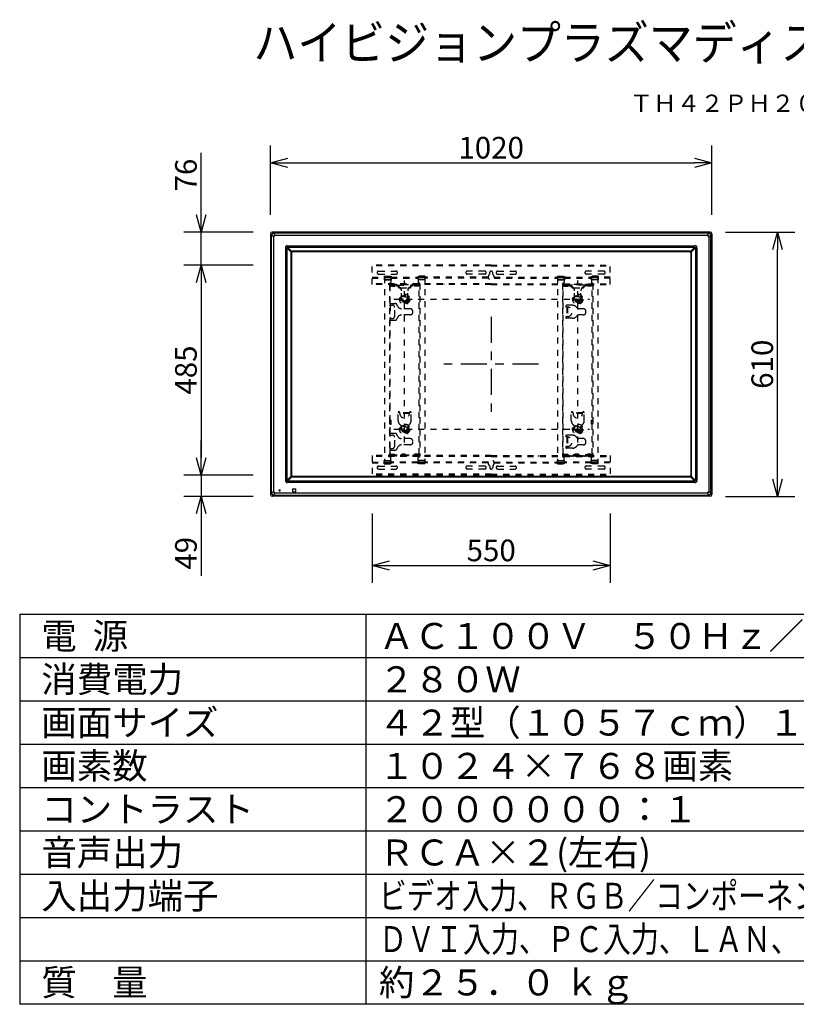
# Model space of a CAD drawing. Extents: x -65 to 73, y -57 to 56.
# Drawn here: x -65 to 25, y -57 to 56 of the extents above; entities that cross this region are included whole.
import ezdxf
from ezdxf.enums import TextEntityAlignment as Align

# ---------------------------------------------------------------- set-up
doc = ezdxf.new("R2010")
doc.units = 0
for name, pattern in [('HIDDEN2', [1.4, 0.7, -0.7]), ('S130', [6, 3, -1, 1, -1]), ('S50', [43.5, 40, -1, 1.5, -1])]:
    doc.linetypes.add(name, pattern=pattern)
doc.layers.get('0').update_dxf_attribs({"linetype": 'CONTINUOUS'})
doc.layers.get('DEFPOINTS').update_dxf_attribs({"linetype": 'CONTINUOUS'})
for name, color, linetype in [('GAIKEI', 7, 'CONTINUOUS'), ('KIJUN', 14, 'S50'), ('MOJI1', 2, 'CONTINUOUS'), ('S1', 1, 'CONTINUOUS'), ('SUNPO', 3, 'CONTINUOUS'), ('TOUROKU', 1, 'CONTINUOUS'), ('WAKU', 4, 'CONTINUOUS')]:
    doc.layers.add(name, color=color, linetype=linetype)
doc.styles.get("Standard").update_dxf_attribs({"font": 'MONOTXT.shx', "bigfont": 'BIGFONT.shx'})
doc.dimstyles.get("Standard").update_dxf_attribs({"dimscale": 0, "dimtxt": 3, "dimasz": 2, "dimexe": 2, "dimexo": 2, "dimgap": 0.09, "dimtad": 3, "dimdec": 4, "dimzin": 0, "dimtxsty": 'STANDARD', "dimblk1": 'OPEN30', "dimblk2": 'OPEN30', "dimsah": 1, "dimcen": 0, "dimazin": 3, "dimtfac": 1, "dimtdec": 4, "dimtofl": 0, "dimtmove": 0, "dimatfit": 3, "dimtolj": 1, "dimtzin": 0})

# ---------------------------------------------------------------- blocks, each defined once
blk = doc.blocks.new('_OPEN30')
at = {"color": 0, "linetype": 'BYBLOCK'}
for p, q in [((-1, 0.268), (0, 0)), ((0, 0), (-1, -0.268)), ((0, 0), (-1, 0))]:
    blk.add_line(p, q, dxfattribs=at)
blk = doc.blocks.new('*D12')
at = {"layer": 'DEFPOINTS', "color": 0}
for p in [(-44.25, 31.92), (-36.25, 31.92), (-36.25, 28.12)]:
    blk.add_point(p, dxfattribs=at)
at = {"layer": 'SUNPO', "color": 0}
for p, q in [((-44.25, 33.92), (-44.25, 41.09)), ((-38.25, 31.92), (-46.25, 31.92)), ((-44.25, 28.12), (-44.25, 31.92)), ((-38.25, 28.12), (-46.25, 28.12)), ((-44.25, 26.12), (-44.25, 24.12))]:
    blk.add_line(p, q, dxfattribs=at)
at = {"layer": 'SUNPO', "color": 0, "xscale": 2, "yscale": 2, "zscale": 2}
for p, rotation in [((-44.25, 31.92), 270), ((-44.25, 28.12), 90)]:
    blk.add_blockref('_OPEN30', p, dxfattribs=dict(at, rotation=rotation))
at = {"layer": 'SUNPO', "color": 0, "insert": (-46, 38.51), "char_height": 2.5, "attachment_point": 5, "rotation": 90}
blk.add_mtext('\\A1;76', dxfattribs=at)
blk = doc.blocks.new('*D11')
at = {"layer": 'DEFPOINTS', "color": 0}
for p in [(-36.25, 3.87), (-44.25, 1.42), (-36.25, 1.42)]:
    blk.add_point(p, dxfattribs=at)
at = {"layer": 'SUNPO', "color": 0}
for p, q in [((-44.25, 5.87), (-44.25, 7.87)), ((-38.25, 3.87), (-46.25, 3.87)), ((-44.25, 3.87), (-44.25, 1.42)), ((-38.25, 1.42), (-46.25, 1.42)), ((-44.25, -0.58), (-44.25, -7.74))]:
    blk.add_line(p, q, dxfattribs=at)
at = {"layer": 'SUNPO', "color": 0, "xscale": 2, "yscale": 2, "zscale": 2}
for p, rotation in [((-44.25, 3.87), 270), ((-44.25, 1.42), 90)]:
    blk.add_blockref('_OPEN30', p, dxfattribs=dict(at, rotation=rotation))
at = {"layer": 'SUNPO', "color": 0, "insert": (-46, -5.16), "char_height": 2.5, "attachment_point": 5, "rotation": 90}
blk.add_mtext('\\A1;49', dxfattribs=at)
blk = doc.blocks.new('*D10')
at = {"layer": 'DEFPOINTS', "color": 0}
for p in [(-36.25, 28.12), (-44.25, 3.87), (-36.25, 3.87)]:
    blk.add_point(p, dxfattribs=at)
at = {"layer": 'SUNPO', "color": 0}
for p, q in [((-38.25, 28.12), (-46.25, 28.12)), ((-44.25, 26.12), (-44.25, 5.87)), ((-38.25, 3.87), (-46.25, 3.87))]:
    blk.add_line(p, q, dxfattribs=at)
at = {"layer": 'SUNPO', "color": 0, "xscale": 2, "yscale": 2, "zscale": 2}
for p, rotation in [((-44.25, 28.12), 90), ((-44.25, 3.87), 270)]:
    blk.add_blockref('_OPEN30', p, dxfattribs=dict(at, rotation=rotation))
at = {"layer": 'SUNPO', "color": 0, "insert": (-46, 16), "char_height": 2.5, "attachment_point": 5, "rotation": 90}
blk.add_mtext('\\A1;485', dxfattribs=at)
blk = doc.blocks.new('*D9')
at = {"layer": 'DEFPOINTS', "color": 0}
for p in [(-24.49, 1.43), (3.01, 1.43), (3.01, -6.57)]:
    blk.add_point(p, dxfattribs=at)
at = {"layer": 'SUNPO', "color": 0}
for p, q in [((-24.49, -0.57), (-24.49, -8.57)), ((3.01, -0.57), (3.01, -8.57)), ((-22.49, -6.57), (1.01, -6.57))]:
    blk.add_line(p, q, dxfattribs=at)
at = {"layer": 'SUNPO', "color": 0, "xscale": 2, "yscale": 2, "zscale": 2, "rotation": 180}
blk.add_blockref('_OPEN30', (-24.49, -6.57), dxfattribs=at)
at = {"layer": 'SUNPO', "color": 0, "xscale": 2, "yscale": 2, "zscale": 2}
blk.add_blockref('_OPEN30', (3.01, -6.57), dxfattribs=at)
at = {"layer": 'SUNPO', "color": 0, "insert": (-10.74, -4.82), "char_height": 2.5, "attachment_point": 5}
blk.add_mtext('\\A1;550', dxfattribs=at)
blk = doc.blocks.new('*D8')
at = {"layer": 'DEFPOINTS', "color": 0}
for p in [(14.76, 39.92), (-36.24, 31.92), (14.76, 31.92)]:
    blk.add_point(p, dxfattribs=at)
at = {"layer": 'SUNPO', "color": 0}
for p, q in [((-36.24, 33.92), (-36.24, 41.92)), ((14.76, 33.92), (14.76, 41.92)), ((-34.24, 39.92), (12.76, 39.92))]:
    blk.add_line(p, q, dxfattribs=at)
at = {"layer": 'SUNPO', "color": 0, "xscale": 2, "yscale": 2, "zscale": 2, "rotation": 180}
blk.add_blockref('_OPEN30', (-36.24, 39.92), dxfattribs=at)
at = {"layer": 'SUNPO', "color": 0, "xscale": 2, "yscale": 2, "zscale": 2}
blk.add_blockref('_OPEN30', (14.76, 39.92), dxfattribs=at)
at = {"layer": 'SUNPO', "color": 0, "insert": (-10.74, 41.67), "char_height": 2.5, "attachment_point": 5}
blk.add_mtext('\\A1;1020', dxfattribs=at)
blk = doc.blocks.new('*D7')
at = {"layer": 'DEFPOINTS', "color": 0}
for p in [(14.32, 31.92), (22.32, 31.92), (14.32, 1.42)]:
    blk.add_point(p, dxfattribs=at)
at = {"layer": 'SUNPO', "color": 0}
for p, q in [((16.32, 31.92), (24.32, 31.92)), ((22.32, 3.42), (22.32, 29.92)), ((16.32, 1.42), (24.32, 1.42))]:
    blk.add_line(p, q, dxfattribs=at)
at = {"layer": 'SUNPO', "color": 0, "xscale": 2, "yscale": 2, "zscale": 2}
for p, rotation in [((22.32, 31.92), 90), ((22.32, 1.42), 270)]:
    blk.add_blockref('_OPEN30', p, dxfattribs=dict(at, rotation=rotation))
at = {"layer": 'SUNPO', "color": 0, "insert": (20.57, 16.67), "char_height": 2.5, "attachment_point": 5, "rotation": 90}
blk.add_mtext('\\A1;610', dxfattribs=at)

msp = doc.modelspace()

# ---------------------------------------------------------------- hatches: boundary and pattern name
at = {"layer": 'S1', "linetype": 'HIDDEN2'}
h = msp.add_hatch(dxfattribs=at)
h.set_pattern_fill('ANSI31', color=3, scale=0.015748, style=0)
h.set_pattern_definition([(45, (-10.738856, 16.67238), (-0.03535534, 0.03535534), [])])
h.paths.add_polyline_path([(-1.71386, 6.02238), (0.23614, 6.02238), (0.23614, 6.12238), (-1.71386, 6.12238)])

# ---------------------------------------------------------------- linework, layer by layer
at = {"layer": 'GAIKEI', "linetype": 'CONTINUOUS'}
for p, q in [((14.56142, 31.93007), (-36.03913, 31.93007)), ((-36.23886, 31.73034), (-36.23886, 1.62979)), ((14.76114, 31.73034), (14.76114, 1.62979)), ((14.56142, 1.43007), (-36.03913, 1.43007))]:
    msp.add_line(p, q, dxfattribs=at)
at = {"layer": 'GAIKEI', "color": 1, "linetype": 'CONTINUOUS'}
for p, q in [((-35.90373, 31.79467), (-36.03913, 31.93007)), ((14.42602, 31.79467), (14.56142, 31.93007)), ((-36.23886, 31.73034), (-36.10346, 31.59494)), ((-36.10346, 1.76321), (-36.10346, 31.59693)), ((-36.10346, 31.59693), (-35.87663, 31.3701)), ((14.428, 31.79467), (-35.90572, 31.79467)), ((-35.67889, 31.56784), (-35.90572, 31.79467)), ((-35.87663, 31.3701), (-35.87663, 1.99004)), ((-35.67889, 31.56784), (14.20118, 31.56784)), ((14.20118, 31.56784), (14.428, 31.79467)), ((14.62574, 31.59693), (14.39891, 31.3701)), ((14.39891, 31.3701), (14.39891, 1.99004)), ((14.76114, 31.73034), (14.62574, 31.59494)), ((14.62574, 1.76321), (14.62574, 31.59693)), ((-34.50282, 30.12434), (-34.50282, 3.2358)), ((-34.34426, 30.1174), (-34.34404, 30.09901)), ((-34.34404, 30.09901), (-34.34404, 3.26113)), ((-33.85633, 29.60907), (-34.34404, 30.09901)), ((-34.27813, 30.34903), (12.80042, 30.34903)), ((-34.25346, 30.19026), (-34.2712, 30.19048)), ((-34.25346, 30.19026), (12.77574, 30.19026)), ((-34.25346, 30.19026), (-33.76546, 29.70003)), ((-33.86366, 3.79709), (-33.86366, 29.56305)), ((12.24162, 29.70739), (-33.71933, 29.70739)), ((12.22689, 29.64757), (-33.7046, 29.64757)), ((12.77574, 30.19026), (12.28775, 29.70003)), ((12.37862, 29.60907), (12.86633, 30.09901)), ((12.38595, 3.79709), (12.38595, 29.56305)), ((12.77574, 30.19026), (12.79348, 30.19048)), ((12.86655, 30.1174), (12.86633, 30.09901)), ((12.86633, 30.09901), (12.86633, 3.26113)), ((13.02511, 30.12434), (13.02511, 3.2358)), ((-33.80386, 29.54831), (-33.80386, 3.81182)), ((12.32614, 29.54831), (12.32614, 3.81182)), ((-34.34404, 3.26113), (-33.85633, 3.75106)), ((-33.76546, 3.6601), (-34.25346, 3.16987)), ((-33.71933, 3.65275), (12.24162, 3.65275)), ((12.22689, 3.71257), (-33.7046, 3.71257)), ((12.28775, 3.6601), (12.77574, 3.16987)), ((12.86633, 3.26113), (12.37862, 3.75106)), ((-34.34404, 3.26113), (-34.34426, 3.24273)), ((12.80042, 3.0111), (-34.27813, 3.0111)), ((-34.2712, 3.16966), (-34.25346, 3.16987)), ((12.77574, 3.16987), (-34.25346, 3.16987)), ((-33.62395, 2.28007), (-33.32376, 2.28007)), ((12.79348, 3.16966), (12.77574, 3.16987)), ((12.86633, 3.26113), (12.86655, 3.24273)), ((-36.10346, 1.76519), (-36.23886, 1.62979)), ((-35.87663, 1.99004), (-36.10346, 1.76321)), ((-36.03913, 1.43007), (-35.90373, 1.56547)), ((-35.90572, 1.56547), (-35.67889, 1.7923)), ((-35.90572, 1.56547), (14.428, 1.56547)), ((14.20118, 1.7923), (-35.67889, 1.7923)), ((-35.24511, 2.04882), (-35.24511, 2.16132)), ((-35.24511, 2.16132), (-35.13261, 2.16132)), ((-35.24511, 2.04882), (-35.13261, 2.04882)), ((-35.13261, 2.04882), (-35.13261, 2.16132)), ((-33.64886, 1.95497), (-33.64886, 2.25516)), ((-33.62395, 1.93007), (-33.32376, 1.93007)), ((-33.29886, 1.95497), (-33.29886, 2.25516)), ((14.428, 1.56547), (14.20118, 1.7923)), ((14.39891, 1.99004), (14.62574, 1.76321)), ((14.56142, 1.43007), (14.42602, 1.56547)), ((14.62574, 1.76519), (14.76114, 1.62979))]:
    msp.add_line(p, q, dxfattribs=at)
at = {"layer": 'GAIKEI', "linetype": 'CONTINUOUS'}
for centre, major_axis, start_param, end_param in [((-36.03858, 31.72979), (-0.14181, 0.14181), 5.499156672, 7.067213943), ((14.56087, 31.72979), (-0.14181, -0.14181), 2.357564018, 3.925621289), ((-36.03858, 1.63034), (-0.14181, -0.14181), 5.499156672, 7.067213943), ((14.56087, 1.63034), (-0.14181, 0.14181), 2.357564018, 3.925621289)]:
    msp.add_ellipse(centre, major_axis=major_axis, ratio=0.997265, start_param=start_param, end_param=end_param, dxfattribs=at)
at = {"layer": 'GAIKEI', "color": 1, "linetype": 'CONTINUOUS'}
for centre, major_axis, ratio, start_param, end_param in [((-35.31738, 31.00859), (-0.5022, 0.5022), 0.49281, 5.872221302, 6.694149312), ((13.83966, 31.00859), (-0.5022, -0.5022), 0.49281, 2.730628649, 3.552556659), ((-34.27751, 30.12372), (-0.15954, 0.15954), 0.997265, 5.499156672, 7.067213943), ((-33.71081, 29.55908), (-0.12846, 0.08521), 0.971946, 0.261777282, 0.572609789), ((-33.70311, 29.54682), (-0.07177, 0.07177), 0.985257, 5.505213485, 7.061157129), ((-33.71538, 29.55455), (-0.08526, 0.12842), 0.972012, 5.710090442, 6.02162232), ((12.22539, 29.54682), (-0.07177, -0.07177), 0.985257, 2.363620832, 3.919564476), ((12.23766, 29.55455), (-0.08526, -0.12842), 0.972012, 3.40315564, 3.714687519), ((12.2331, 29.55908), (-0.12846, -0.08521), 0.971946, 2.568982864, 2.879815372), ((12.7998, 30.12372), (-0.15954, -0.15954), 0.997265, 2.357564018, 3.925621289), ((-33.71081, 3.80105), (-0.12846, -0.08521), 0.971946, 5.710575518, 6.021408026), ((-33.70311, 3.81332), (-0.07177, -0.07177), 0.985257, 5.505213485, 7.061157129), ((-33.71538, 3.80558), (-0.08526, -0.12842), 0.972012, 0.261562987, 0.573094865), ((12.22539, 3.81332), (-0.07177, 0.07177), 0.985257, 2.363620832, 3.919564476), ((12.23766, 3.80558), (-0.08526, 0.12842), 0.972012, 2.568497788, 2.880029667), ((12.2331, 3.80105), (-0.12846, 0.08521), 0.971946, 3.403369935, 3.714202443), ((-34.27751, 3.23641), (-0.15954, -0.15954), 0.997265, 5.499156672, 7.067213943), ((-33.62376, 2.25497), (-0.01781, 0.01781), 0.992433, 5.501585242, 7.064785372), ((-33.32395, 2.25497), (-0.01781, -0.01781), 0.992433, 2.359992588, 3.923192719), ((12.7998, 3.23641), (-0.15954, 0.15954), 0.997265, 2.357564018, 3.925621289), ((-35.31738, 2.35155), (-0.5022, -0.5022), 0.49281, 5.872221302, 6.694149312), ((-33.62376, 1.95516), (-0.01781, -0.01781), 0.992433, 5.501585242, 7.064785372), ((-33.32395, 1.95516), (-0.01781, 0.01781), 0.992433, 2.359992588, 3.923192719), ((13.83966, 2.35155), (-0.5022, 0.5022), 0.49281, 2.730628649, 3.552556659)]:
    msp.add_ellipse(centre, major_axis=major_axis, ratio=ratio, start_param=start_param, end_param=end_param, dxfattribs=at)
for points, start_tangent, end_tangent in [([(-35.90572, 31.79467), (-35.93597, 31.78934), (-35.95175, 31.78393), (-35.96793, 31.77658), (-35.99002, 31.76364), (-36.0125, 31.74693), (-36.03512, 31.72633), (-36.05572, 31.70371), (-36.07242, 31.68122), (-36.08537, 31.65914), (-36.09272, 31.64296), (-36.09812, 31.62717), (-36.10346, 31.59693)], (-0.997166392, -0.07522757), (-0.075244652, -0.997165103)), ([(14.428, 31.79467), (14.45825, 31.78934), (14.47404, 31.78393), (14.49022, 31.77658), (14.5123, 31.76364), (14.53479, 31.74693), (14.55741, 31.72633), (14.578, 31.70371), (14.59471, 31.68122), (14.60766, 31.65914), (14.615, 31.64296), (14.62041, 31.62717), (14.62574, 31.59693)], (0.997166392, -0.07522757), (0.075244652, -0.997165103)), ([(-34.2712, 30.19048), (-34.2856, 30.18924), (-34.29942, 30.18521), (-34.31216, 30.17851), (-34.32327, 30.16944), (-34.33238, 30.15826), (-34.33902, 30.14556), (-34.34304, 30.13172), (-34.34426, 30.1174)], (-0.999939859, 0.01096712), (0.010974513, -0.999939778)), ([(-33.85633, 29.60907), (-33.85046, 29.62482), (-33.8427, 29.63974), (-33.83323, 29.65353), (-33.8222, 29.666), (-33.80961, 29.67711), (-33.79584, 29.68653), (-33.78113, 29.69417), (-33.76546, 29.70003)], (0.292495807, 0.956266805), (0.956018536, 0.293306255)), ([(12.37862, 29.60907), (12.37274, 29.62482), (12.36499, 29.63974), (12.35551, 29.65353), (12.34448, 29.666), (12.3319, 29.67711), (12.31813, 29.68653), (12.30341, 29.69417), (12.28775, 29.70003)], (-0.292495807, 0.956266805), (-0.956018536, 0.293306255)), ([(12.79348, 30.19048), (12.80789, 30.18924), (12.8217, 30.18521), (12.83445, 30.17851), (12.84556, 30.16944), (12.85466, 30.15826), (12.86131, 30.14556), (12.86532, 30.13172), (12.86655, 30.1174)], (0.999939859, 0.01096712), (-0.010974513, -0.999939778)), ([(-33.76546, 3.6601), (-33.7812, 3.666), (-33.79611, 3.67376), (-33.8099, 3.68325), (-33.82235, 3.69429), (-33.83345, 3.70689), (-33.84286, 3.72067), (-33.85049, 3.73539), (-33.85633, 3.75106)], (-0.956017597, 0.293309316), (-0.292492815, 0.956267721)), ([(12.28775, 3.6601), (12.30349, 3.666), (12.3184, 3.67376), (12.33219, 3.68325), (12.34464, 3.69429), (12.35574, 3.70689), (12.36515, 3.72067), (12.37278, 3.73539), (12.37862, 3.75106)], (0.956017597, 0.293309316), (0.292492815, 0.956267721)), ([(-34.34426, 3.24273), (-34.34302, 3.22833), (-34.33899, 3.21451), (-34.3323, 3.20177), (-34.32323, 3.19066), (-34.31205, 3.18155), (-34.29935, 3.1749), (-34.28552, 3.17089), (-34.2712, 3.16966)], (-0.010956264, -0.999939978), (0.999939658, 0.01098542)), ([(12.86655, 3.24273), (12.86531, 3.22833), (12.86128, 3.21451), (12.85459, 3.20177), (12.84552, 3.19066), (12.83434, 3.18155), (12.82164, 3.1749), (12.8078, 3.17089), (12.79348, 3.16966)], (0.010956264, -0.999939978), (-0.999939658, 0.01098542)), ([(-36.10346, 1.76321), (-36.09812, 1.73296), (-36.09272, 1.71717), (-36.08537, 1.70099), (-36.07242, 1.67891), (-36.05572, 1.65642), (-36.03512, 1.63381), (-36.0125, 1.61321), (-35.99001, 1.5965), (-35.96793, 1.58355), (-35.95175, 1.57621), (-35.93596, 1.5708), (-35.90572, 1.56547)], (0.07522757, -0.997166392), (0.997165103, -0.075244652)), ([(14.62574, 1.76321), (14.62041, 1.73296), (14.615, 1.71717), (14.60766, 1.70099), (14.59471, 1.67891), (14.578, 1.65642), (14.55741, 1.63381), (14.53478, 1.61321), (14.5123, 1.5965), (14.49021, 1.58355), (14.47403, 1.57621), (14.45825, 1.5708), (14.428, 1.56547)], (-0.07522757, -0.997166392), (-0.997165103, -0.075244652))]:
    msp.add_spline(points, degree=3, dxfattribs=dict(at, start_tangent=start_tangent, end_tangent=end_tangent))
at = {"layer": 'KIJUN', "linetype": 'S130'}
for p, q in [((-10.73886, 22.15015), (-10.73886, 11.1946)), ((-5.26108, 16.67238), (-16.21663, 16.67238))]:
    msp.add_line(p, q, dxfattribs=at)
at = {"layer": 'S1', "color": 3, "linetype": 'HIDDEN2'}
for p, q in [((-24.48886, 25.87238), (-24.48886, 28.12238)), ((-10.73886, 28.12238), (-24.48886, 28.12238)), ((-10.73886, 28.02238), (-24.48886, 28.02238)), ((-23.73886, 27.42238), (-21.73886, 27.42238)), ((-11.48886, 27.42238), (-13.48886, 27.42238)), ((-10.73886, 28.12238), (3.01114, 28.12238)), ((-10.73886, 28.02238), (3.01114, 28.02238)), ((-9.98886, 27.42238), (-7.98886, 27.42238)), ((2.26114, 27.42238), (0.26114, 27.42238)), ((3.01114, 25.87238), (3.01114, 28.12238)), ((-24.48886, 26.72238), (-23.08886, 26.72238)), ((-24.48886, 26.62238), (-23.08886, 26.62238)), ((-23.73886, 27.07238), (-21.73886, 27.07238)), ((-23.08886, 26.82238), (-22.28886, 26.82238)), ((-23.08886, 26.82238), (-23.08886, 26.42238)), ((-23.08886, 26.42238), (-22.28886, 26.42238)), ((-23.06386, 26.74738), (-22.31386, 26.74738)), ((-23.06386, 26.74738), (-23.06386, 5.24738)), ((-23.06386, 26.66738), (-22.31386, 26.66738)), ((-22.96386, 26.46738), (-22.41386, 26.46738)), ((-22.31386, 26.74738), (-22.31386, 26.09738)), ((-22.28886, 26.82238), (-22.28886, 26.42238)), ((-22.28886, 26.72238), (-19.18886, 26.72238)), ((-22.28886, 26.62238), (-19.18886, 26.62238)), ((-20.73886, 7.62248), (-20.73886, 26.33563)), ((-18.38886, 26.82238), (-19.18886, 26.82238)), ((-19.18886, 26.82238), (-19.18886, 26.42238)), ((-18.38886, 26.42238), (-19.18886, 26.42238)), ((-19.16386, 26.74738), (-19.16386, 26.09738)), ((-18.41386, 26.74738), (-19.16386, 26.74738)), ((-18.41386, 26.66738), (-19.16386, 26.66738)), ((-18.51386, 26.46738), (-19.06386, 26.46738)), ((-18.41386, 26.74738), (-18.41386, 5.24738)), ((-18.38886, 26.82238), (-18.38886, 26.42238)), ((-11.08886, 26.72238), (-18.38886, 26.72238)), ((-11.06942, 26.62238), (-18.38886, 26.62238)), ((-11.48886, 27.07238), (-13.48886, 27.07238)), ((-10.91386, 27.0681), (-10.91386, 27.24738)), ((-10.56386, 27.0681), (-10.56386, 27.24738)), ((-10.40829, 26.62238), (-3.08886, 26.62238)), ((-10.38886, 26.72238), (-3.08886, 26.72238)), ((-9.98886, 27.07238), (-7.98886, 27.07238)), ((-3.08886, 26.82238), (-3.08886, 26.42238)), ((-3.08886, 26.82238), (-2.28886, 26.82238)), ((-3.08886, 26.42238), (-2.28886, 26.42238)), ((-3.06386, 26.74738), (-3.06386, 5.24738)), ((-3.06386, 26.74738), (-2.31386, 26.74738)), ((-3.06386, 26.66738), (-2.31386, 26.66738)), ((-2.96386, 26.46738), (-2.41386, 26.46738)), ((-2.31386, 26.74738), (-2.31386, 26.09738)), ((-2.28886, 26.82238), (-2.28886, 26.42238)), ((-2.28886, 26.72238), (0.81114, 26.72238)), ((-2.28886, 26.62238), (0.81114, 26.62238)), ((-0.73886, 7.62248), (-0.73886, 26.33563)), ((2.26114, 27.07238), (0.26114, 27.07238)), ((0.81114, 26.82238), (0.81114, 26.42238)), ((1.61114, 26.82238), (0.81114, 26.82238)), ((1.61114, 26.42238), (0.81114, 26.42238)), ((0.83614, 26.74738), (0.83614, 26.09738)), ((1.58614, 26.74738), (0.83614, 26.74738)), ((1.58614, 26.66738), (0.83614, 26.66738)), ((1.48614, 26.46738), (0.93614, 26.46738)), ((1.58614, 26.74738), (1.58614, 5.24738)), ((1.61114, 26.82238), (1.61114, 26.42238)), ((3.01114, 26.72238), (1.61114, 26.72238)), ((3.01114, 26.62238), (1.61114, 26.62238)), ((-10.73886, 25.97238), (-24.48886, 25.97238)), ((-10.73886, 25.87238), (-24.48886, 25.87238)), ((-23.98886, 25.87238), (-23.98886, 25.97238)), ((-22.48886, 25.94738), (-22.48886, 6.04738)), ((-22.40886, 25.87238), (-22.48886, 25.87238)), ((-22.48886, 25.71238), (-22.38386, 25.71238)), ((-22.38886, 26.02238), (-22.41386, 26.02238)), ((-22.40886, 25.87238), (-22.40886, 25.71238)), ((-22.40886, 23.69738), (-22.40886, 25.71238)), ((-22.38386, 25.87238), (-22.38386, 25.79238)), ((-22.38386, 25.87238), (-19.09386, 25.87238)), ((-22.30386, 25.79238), (-22.38386, 25.79238)), ((-22.30386, 25.79238), (-22.30386, 25.87238)), ((-21.71372, 25.79238), (-22.30386, 25.79238)), ((-22.26386, 25.79238), (-22.26386, 25.69238)), ((-22.26386, 25.69238), (-21.86386, 25.69238)), ((-22.21386, 25.97238), (-22.21386, 25.87238)), ((-22.16386, 25.79238), (-22.16386, 25.69238)), ((-21.96386, 25.79238), (-21.96386, 25.69238)), ((-21.91386, 25.97238), (-21.91386, 25.87238)), ((-21.86386, 25.79238), (-21.86386, 25.69238)), ((-21.71386, 25.87238), (-21.71386, 25.97238)), ((-21.71386, 25.87238), (-21.71386, 25.77974)), ((-21.71372, 25.79238), (-21.51386, 25.79238)), ((-21.39656, 25.60492), (-21.68434, 25.73412)), ((-21.51386, 25.79238), (-21.51386, 25.87238)), ((-21.51386, 25.79238), (-19.96386, 25.79238)), ((-21.51386, 25.72238), (-21.51386, 25.79238)), ((-21.1836, 25.47238), (-21.26386, 25.47238)), ((-21.1836, 25.47238), (-20.29411, 25.47238)), ((-21.13468, 25.47238), (-20.33134, 25.47238)), ((-21.13468, 25.47238), (-20.33134, 25.47238)), ((-21.13468, 25.47238), (-20.33134, 25.47238)), ((-21.13468, 25.47238), (-20.33134, 25.47238)), ((-21.10136, 24.17208), (-21.10136, 25.14879)), ((-20.37636, 24.17238), (-20.37636, 25.14879)), ((-20.21386, 25.47238), (-20.29411, 25.47238)), ((-19.79338, 25.73412), (-20.08115, 25.60492)), ((-19.96386, 25.87238), (-19.96386, 25.79238)), ((-19.96386, 25.79238), (-19.76399, 25.79238)), ((-19.96386, 25.72238), (-19.96386, 25.79238)), ((-19.17386, 25.79238), (-19.76399, 25.79238)), ((-19.76386, 25.87238), (-19.76386, 25.97238)), ((-19.76386, 25.87238), (-19.76386, 25.77974)), ((-19.61386, 25.79238), (-19.61386, 25.69238)), ((-19.21386, 25.69238), (-19.61386, 25.69238)), ((-19.56386, 25.97238), (-19.56386, 25.87238)), ((-19.51386, 25.79238), (-19.51386, 25.69238)), ((-19.31386, 25.79238), (-19.31386, 25.69238)), ((-19.26386, 25.97238), (-19.26386, 25.87238)), ((-19.21386, 25.79238), (-19.21386, 25.69238)), ((-19.17386, 25.79238), (-19.17386, 25.87238)), ((-19.17386, 25.79238), (-19.09386, 25.79238)), ((-19.09386, 25.87238), (-19.09386, 25.79238)), ((-18.98886, 25.71238), (-19.09386, 25.71238)), ((-19.08886, 26.02238), (-19.06386, 26.02238)), ((-19.06886, 25.87238), (-19.06886, 25.71238)), ((-19.06886, 25.87238), (-18.98886, 25.87238)), ((-19.06886, 6.28238), (-19.06886, 25.71238)), ((-18.98886, 25.94738), (-18.98886, 6.04738)), ((-16.16386, 25.87238), (-16.16386, 25.97238)), ((-10.73886, 25.97238), (3.01114, 25.97238)), ((-10.73886, 25.87238), (3.01114, 25.87238)), ((-4.68886, 25.87238), (-4.68886, 25.97238)), ((-2.48886, 25.94738), (-2.48886, 6.04738)), ((-2.40886, 25.87238), (-2.48886, 25.87238)), ((-2.48886, 25.71238), (-2.38386, 25.71238)), ((-2.38886, 26.02238), (-2.41386, 26.02238)), ((-2.40886, 25.87238), (-2.40886, 25.71238)), ((-2.40886, 6.28238), (-2.40886, 25.71238)), ((0.90614, 25.87238), (-2.38386, 25.87238)), ((-2.38386, 25.87238), (-2.38386, 25.79238)), ((-2.30386, 25.79238), (-2.38386, 25.79238)), ((-2.30386, 25.79238), (-2.30386, 25.87238)), ((-1.71372, 25.79238), (-2.30386, 25.79238)), ((-2.26386, 25.79238), (-2.26386, 25.69238)), ((-2.26386, 25.69238), (-1.86386, 25.69238)), ((-2.21386, 25.97238), (-2.21386, 25.87238)), ((-2.16386, 25.79238), (-2.16386, 25.69238)), ((-1.96386, 25.79238), (-1.96386, 25.69238)), ((-1.91386, 25.97238), (-1.91386, 25.87238)), ((-1.86386, 25.79238), (-1.86386, 25.69238)), ((-1.71386, 25.87238), (-1.71386, 25.97238)), ((-1.71386, 25.87238), (-1.71386, 25.77974)), ((-1.51386, 25.79238), (-1.71372, 25.79238)), ((-1.68434, 25.73412), (-1.39656, 25.60492)), ((-1.51386, 25.79238), (-1.51386, 25.87238)), ((-1.51386, 25.72238), (-1.51386, 25.79238)), ((0.03614, 25.79238), (-1.51386, 25.79238)), ((-1.26386, 25.47238), (-1.1836, 25.47238)), ((-1.1836, 25.47238), (-0.29411, 25.47238)), ((-1.10136, 24.17238), (-1.10136, 25.14879)), ((-0.37636, 24.17238), (-0.37636, 25.14879)), ((-0.29411, 25.47238), (-0.21386, 25.47238)), ((0.20662, 25.73412), (-0.08115, 25.60492)), ((0.03614, 25.87238), (0.03614, 25.79238)), ((0.23601, 25.79238), (0.03614, 25.79238)), ((0.03614, 25.72238), (0.03614, 25.79238)), ((0.23601, 25.79238), (0.82614, 25.79238)), ((0.23614, 25.87238), (0.23614, 25.97238)), ((0.23614, 25.87238), (0.23614, 25.77974)), ((0.38614, 25.79238), (0.38614, 25.69238)), ((0.78614, 25.69238), (0.38614, 25.69238)), ((0.43614, 25.97238), (0.43614, 25.87238)), ((0.46114, 25.69238), (0.46114, 25.85047)), ((0.48614, 25.79238), (0.48614, 25.69238)), ((0.68614, 25.79238), (0.68614, 25.69238)), ((0.71114, 25.69238), (0.71114, 25.85047)), ((0.73614, 25.97238), (0.73614, 25.87238)), ((0.78614, 25.79238), (0.78614, 25.69238)), ((0.82614, 25.79238), (0.82614, 25.87238)), ((0.82614, 25.79238), (0.90614, 25.79238)), ((0.90614, 25.87238), (0.90614, 25.79238)), ((1.01114, 25.71238), (0.90614, 25.71238)), ((0.91114, 26.02238), (0.93614, 26.02238)), ((0.93114, 25.87238), (0.93114, 25.71238)), ((0.93114, 25.87238), (1.01114, 25.87238)), ((0.93114, 6.28238), (0.93114, 25.71238)), ((1.01114, 25.94738), (1.01114, 6.04738)), ((2.51114, 25.87238), (2.51114, 25.97238)), ((-21.96674, 24.17238), (0.61174, 24.17238)), ((-22.48886, 23.69738), (-21.85065, 23.69738)), ((-22.48886, 23.49738), (-22.13886, 23.49738)), ((-22.40886, 23.69738), (-22.40886, 23.49738)), ((-22.40886, 23.49738), (-22.40886, 21.94738)), ((-21.88886, 22.19738), (-21.88886, 23.24738)), ((-21.5464, 23.38008), (-21.62259, 23.54978)), ((-20.11386, 23.08488), (-21.09026, 23.08488)), ((-20.77636, 23.84738), (-20.70136, 23.84738)), ((-19.78886, 22.68488), (-19.78886, 22.75988)), ((-1.36386, 23.47238), (-2.01886, 23.47238)), ((-1.93886, 23.27238), (-2.01886, 23.27238)), ((-2.01886, 23.27238), (-2.01886, 22.17238)), ((-1.93886, 23.27238), (-1.93886, 22.17238)), ((-0.70136, 23.84738), (-0.77636, 23.84738)), ((-0.11386, 23.08488), (-0.62403, 23.08488)), ((0.21114, 22.68488), (0.21114, 22.75988)), ((-22.48886, 21.94738), (-22.13886, 21.94738)), ((-22.48886, 21.74738), (-21.85065, 21.74738)), ((-22.40886, 21.74738), (-22.40886, 21.94738)), ((-22.40886, 8.69738), (-22.40886, 21.74738)), ((-21.5464, 22.06467), (-21.62259, 21.89498)), ((-20.11386, 22.35988), (-21.09026, 22.35988)), ((-1.93886, 22.17238), (-2.01886, 22.17238)), ((-1.36386, 21.97238), (-2.01886, 21.97238)), ((-0.11386, 22.35988), (-0.62403, 22.35988)), ((-21.48886, 10.17238), (-21.48886, 11.07821)), ((-21.28886, 10.99738), (-21.28886, 11.07738)), ((-20.18886, 11.07738), (-21.28886, 11.07738)), ((-20.18886, 10.99738), (-21.28886, 10.99738)), ((-20.18886, 10.99738), (-20.18886, 11.07738)), ((-19.98886, 10.17238), (-19.98886, 11.07738)), ((-1.48886, 10.17238), (-1.48886, 11.07738)), ((-0.18886, 11.07738), (-1.28886, 11.07738)), ((-1.28886, 10.99738), (-1.28886, 11.07738)), ((-0.18886, 10.99738), (-1.28886, 10.99738)), ((-0.18886, 10.99738), (-0.18886, 11.07738)), ((0.01114, 10.17238), (0.01114, 11.07738)), ((-22.30886, 10.12238), (-22.46695, 10.12238)), ((-22.30886, 9.82238), (-22.46695, 9.82238)), ((-22.40886, 10.19738), (-22.30886, 10.19738)), ((-22.40886, 10.09738), (-22.30886, 10.09738)), ((-22.40886, 9.84738), (-22.30886, 9.84738)), ((-22.40886, 9.74738), (-22.30886, 9.74738)), ((-22.30886, 9.74738), (-22.30886, 10.19738)), ((-21.96674, 9.17238), (0.61174, 9.17238)), ((-21.10136, 9.17238), (-21.10136, 9.43255)), ((-20.37636, 9.17238), (-20.37636, 9.43255)), ((-1.10136, 9.17238), (-1.10136, 9.43255)), ((-0.37636, 9.17238), (-0.37636, 9.43255)), ((0.93114, 10.19738), (0.83114, 10.19738)), ((0.83114, 9.74738), (0.83114, 10.19738)), ((0.83114, 10.12238), (0.98924, 10.12238)), ((0.93114, 10.09738), (0.83114, 10.09738)), ((0.93114, 9.84738), (0.83114, 9.84738)), ((0.83114, 9.82238), (0.98924, 9.82238)), ((0.93114, 9.74738), (0.83114, 9.74738)), ((-22.48886, 8.69738), (-21.85065, 8.69738)), ((-22.48886, 8.49738), (-22.13886, 8.49738)), ((-22.40886, 8.49738), (-22.40886, 8.69738)), ((-22.40886, 6.94738), (-22.40886, 8.49738)), ((-21.88886, 7.19738), (-21.88886, 8.24738)), ((-21.5464, 8.38008), (-21.62259, 8.54978)), ((-20.11386, 8.08488), (-21.09026, 8.08488)), ((-20.77636, 8.84738), (-20.70136, 8.84738)), ((-1.36386, 8.47238), (-2.01886, 8.47238)), ((-2.01886, 8.27238), (-2.01886, 7.17238)), ((-1.93886, 8.27238), (-2.01886, 8.27238)), ((-1.93886, 8.27238), (-1.93886, 7.17238)), ((-0.70136, 8.84738), (-0.77636, 8.84738)), ((-0.11386, 8.08488), (-0.62403, 8.08488)), ((-22.48886, 6.94738), (-22.13886, 6.94738)), ((-22.40886, 6.94738), (-22.40886, 6.74738)), ((-21.5464, 7.06467), (-21.62259, 6.89498)), ((-20.11386, 7.35988), (-21.09026, 7.35988)), ((-1.93886, 7.17238), (-2.01886, 7.17238)), ((-1.36386, 6.97238), (-2.01886, 6.97238)), ((-0.11386, 7.35988), (-0.62403, 7.35988)), ((0.21114, 7.68488), (0.21114, 7.75988)), ((-24.48886, 6.12238), (-24.48886, 3.87238)), ((-10.73886, 6.12238), (-24.48886, 6.12238)), ((-10.73886, 6.02238), (-24.48886, 6.02238)), ((-23.98886, 6.12238), (-23.98886, 6.02238)), ((-22.48886, 6.74738), (-21.85065, 6.74738)), ((-22.48886, 6.28238), (-22.38386, 6.28238)), ((-22.40886, 6.12238), (-22.48886, 6.12238)), ((-22.38886, 5.97238), (-22.41386, 5.97238)), ((-22.40886, 6.28238), (-22.40886, 6.74738)), ((-22.40886, 6.12238), (-22.40886, 6.28238)), ((-22.38386, 6.12238), (-22.38386, 6.20238)), ((-22.38386, 6.20238), (-22.30386, 6.20238)), ((-22.38386, 6.12238), (-19.09386, 6.12238)), ((-22.31386, 5.24738), (-22.31386, 5.89738)), ((-22.30386, 6.20238), (-22.30386, 6.12238)), ((-22.30386, 6.20238), (-19.17386, 6.20238)), ((-22.26386, 6.20238), (-22.26386, 6.30238)), ((-22.26386, 6.30238), (-21.86386, 6.30238)), ((-22.21386, 6.02238), (-22.21386, 6.12238)), ((-22.16386, 6.20238), (-22.16386, 6.30238)), ((-21.96386, 6.20238), (-21.96386, 6.30238)), ((-21.91386, 6.02238), (-21.91386, 6.12238)), ((-21.86386, 6.20238), (-21.86386, 6.30238)), ((-21.71386, 6.12238), (-21.71386, 6.02238)), ((-21.06386, 6.20238), (-21.06386, 6.30238)), ((-20.66386, 6.30238), (-21.06386, 6.30238)), ((-20.98886, 6.30238), (-20.98886, 6.14428)), ((-20.96386, 6.20238), (-20.96386, 6.30238)), ((-20.76386, 6.20238), (-20.76386, 6.30238)), ((-20.73886, 6.30238), (-20.73886, 6.14428)), ((-20.66386, 6.20238), (-20.66386, 6.30238)), ((-19.76386, 6.12238), (-19.76386, 6.02238)), ((-19.61386, 6.20238), (-19.61386, 6.30238)), ((-19.21386, 6.30238), (-19.61386, 6.30238)), ((-19.56386, 6.02238), (-19.56386, 6.12238)), ((-19.51386, 6.20238), (-19.51386, 6.30238)), ((-19.31386, 6.20238), (-19.31386, 6.30238)), ((-19.26386, 6.02238), (-19.26386, 6.12238)), ((-19.21386, 6.20238), (-19.21386, 6.30238)), ((-19.17386, 6.20238), (-19.17386, 6.12238)), ((-19.17386, 6.20238), (-19.09386, 6.20238)), ((-19.16386, 5.24738), (-19.16386, 5.89738)), ((-18.98886, 6.28238), (-19.09386, 6.28238)), ((-19.09386, 6.12238), (-19.09386, 6.20238)), ((-19.08886, 5.97238), (-19.06386, 5.97238)), ((-19.06886, 6.12238), (-19.06886, 6.28238)), ((-19.06886, 6.12238), (-18.98886, 6.12238)), ((-16.78886, 6.12238), (-16.78886, 6.02238)), ((-10.73886, 6.12238), (3.01114, 6.12238)), ((-10.73886, 6.02238), (3.01114, 6.02238)), ((-5.31386, 6.12238), (-5.31386, 6.02238)), ((-2.48886, 6.28238), (-2.38386, 6.28238)), ((-2.40886, 6.12238), (-2.48886, 6.12238)), ((-2.38886, 5.97238), (-2.41386, 5.97238)), ((-2.40886, 6.12238), (-2.40886, 6.28238)), ((-2.30386, 6.20238), (-2.38386, 6.20238)), ((-2.38386, 6.12238), (-2.38386, 6.20238)), ((0.90614, 6.12238), (-2.38386, 6.12238)), ((-2.31386, 5.24738), (-2.31386, 5.89738)), ((0.82614, 6.20238), (-2.30386, 6.20238)), ((-2.30386, 6.20238), (-2.30386, 6.12238)), ((-2.26386, 6.30238), (-1.86386, 6.30238)), ((-2.26386, 6.20238), (-2.26386, 6.30238)), ((-2.21386, 6.02238), (-2.21386, 6.12238)), ((-2.16386, 6.20238), (-2.16386, 6.30238)), ((-1.96386, 6.20238), (-1.96386, 6.30238)), ((-1.91386, 6.02238), (-1.91386, 6.12238)), ((-1.86386, 6.20238), (-1.86386, 6.30238)), ((-1.71386, 6.12238), (-1.71386, 6.02238)), ((-1.06386, 6.20238), (-1.06386, 6.30238)), ((-0.66386, 6.30238), (-1.06386, 6.30238)), ((-0.98886, 6.30238), (-0.98886, 6.14428)), ((-0.96386, 6.20238), (-0.96386, 6.30238)), ((-0.76386, 6.20238), (-0.76386, 6.30238)), ((-0.73886, 6.30238), (-0.73886, 6.14428)), ((-0.66386, 6.20238), (-0.66386, 6.30238)), ((0.23614, 6.12238), (0.23614, 6.02238)), ((0.38614, 6.20238), (0.38614, 6.30238)), ((0.78614, 6.30238), (0.38614, 6.30238)), ((0.43614, 6.02238), (0.43614, 6.12238)), ((0.48614, 6.20238), (0.48614, 6.30238)), ((0.68614, 6.20238), (0.68614, 6.30238)), ((0.73614, 6.02238), (0.73614, 6.12238)), ((0.78614, 6.20238), (0.78614, 6.30238)), ((0.82614, 6.20238), (0.82614, 6.12238)), ((0.82614, 6.20238), (0.90614, 6.20238)), ((0.83614, 5.24738), (0.83614, 5.89738)), ((1.01114, 6.28238), (0.90614, 6.28238)), ((0.90614, 6.12238), (0.90614, 6.20238)), ((0.91114, 5.97238), (0.93614, 5.97238)), ((0.93114, 6.12238), (0.93114, 6.28238)), ((0.93114, 6.12238), (1.01114, 6.12238)), ((2.51114, 6.12238), (2.51114, 6.02238)), ((3.01114, 6.12238), (3.01114, 3.87238)), ((-24.48886, 5.37238), (-23.08886, 5.37238)), ((-24.48886, 5.27238), (-23.08886, 5.27238)), ((-23.73886, 4.92238), (-21.73886, 4.92238)), ((-23.73886, 4.57238), (-21.73886, 4.57238)), ((-23.08886, 5.17238), (-23.08886, 5.57238)), ((-23.08886, 5.57238), (-22.28886, 5.57238)), ((-23.08886, 5.17238), (-22.28886, 5.17238)), ((-23.06386, 5.32738), (-22.31386, 5.32738)), ((-23.06386, 5.24738), (-22.31386, 5.24738)), ((-22.96386, 5.52738), (-22.41386, 5.52738)), ((-22.28886, 5.17238), (-22.28886, 5.57238)), ((-19.18886, 5.37238), (-22.28886, 5.37238)), ((-19.18886, 5.27238), (-22.28886, 5.27238)), ((-19.18886, 5.17238), (-19.18886, 5.57238)), ((-18.38886, 5.57238), (-19.18886, 5.57238)), ((-18.38886, 5.17238), (-19.18886, 5.17238)), ((-18.41386, 5.32738), (-19.16386, 5.32738)), ((-18.41386, 5.24738), (-19.16386, 5.24738)), ((-18.51386, 5.52738), (-19.06386, 5.52738)), ((-18.38886, 5.17238), (-18.38886, 5.57238)), ((-11.06942, 5.37238), (-18.38886, 5.37238)), ((-11.08886, 5.27238), (-18.38886, 5.27238)), ((-11.48886, 4.92238), (-13.48886, 4.92238)), ((-11.48886, 4.57238), (-13.48886, 4.57238)), ((-10.91386, 4.92666), (-10.91386, 4.74738)), ((-10.56386, 4.92666), (-10.56386, 4.74738)), ((-10.40829, 5.37238), (-3.08886, 5.37238)), ((-10.38886, 5.27238), (-3.08886, 5.27238)), ((-9.98886, 4.92238), (-7.98886, 4.92238)), ((-9.98886, 4.57238), (-7.98886, 4.57238)), ((-3.08886, 5.57238), (-2.28886, 5.57238)), ((-3.08886, 5.17238), (-3.08886, 5.57238)), ((-3.08886, 5.17238), (-2.28886, 5.17238)), ((-3.06386, 5.32738), (-2.31386, 5.32738)), ((-3.06386, 5.24738), (-2.31386, 5.24738)), ((-2.96386, 5.52738), (-2.41386, 5.52738)), ((-2.28886, 5.17238), (-2.28886, 5.57238)), ((0.81114, 5.37238), (-2.28886, 5.37238)), ((0.81114, 5.27238), (-2.28886, 5.27238)), ((2.26114, 4.92238), (0.26114, 4.92238)), ((2.26114, 4.57238), (0.26114, 4.57238)), ((1.61114, 5.57238), (0.81114, 5.57238)), ((0.81114, 5.17238), (0.81114, 5.57238)), ((1.61114, 5.17238), (0.81114, 5.17238)), ((1.58614, 5.32738), (0.83614, 5.32738)), ((1.58614, 5.24738), (0.83614, 5.24738)), ((1.48614, 5.52738), (0.93614, 5.52738)), ((1.61114, 5.17238), (1.61114, 5.57238)), ((3.01114, 5.37238), (1.61114, 5.37238)), ((3.01114, 5.27238), (1.61114, 5.27238)), ((-10.73886, 3.97238), (-24.48886, 3.97238)), ((-10.73886, 3.87238), (-24.48886, 3.87238)), ((-10.73886, 3.97238), (3.01114, 3.97238)), ((-10.73886, 3.87238), (3.01114, 3.87238))]:
    msp.add_line(p, q, dxfattribs=at)
for centre, radius in [((-20.73886, 24.17238), 0.6), ((-20.73886, 24.17238), 0.5), ((-20.73886, 24.17238), 0.425), ((-20.73886, 24.17238), 0.325), ((-20.73886, 24.17238), 0.2), ((-0.73886, 24.17238), 0.6), ((-0.73886, 24.17238), 0.5), ((-0.73886, 24.17238), 0.425), ((-0.73886, 24.17238), 0.325), ((-0.73886, 24.17238), 0.2), ((-20.73886, 9.17238), 0.6), ((-20.73886, 9.17238), 0.5), ((-20.73886, 9.17238), 0.425), ((-20.73886, 9.17238), 0.325), ((-20.73886, 9.17238), 0.2), ((-0.73886, 9.17238), 0.6), ((-0.73886, 9.17238), 0.5), ((-0.73886, 9.17238), 0.425), ((-0.73886, 9.17238), 0.325), ((-0.73886, 9.17238), 0.2)]:
    msp.add_circle(centre, radius, dxfattribs=at)
for centre, radius, start, end in [((-23.73886, 27.24738), 0.175, 90, 270), ((-21.73886, 27.24738), 0.175, 270, 90), ((-13.48886, 27.24738), 0.175, 90, 270), ((-11.48886, 27.24738), 0.175, 270, 90), ((-10.73886, 27.24738), 0.175, 0, 180), ((-9.98886, 27.24738), 0.175, 90, 270), ((-7.98886, 27.24738), 0.175, 270, 90), ((0.26114, 27.24738), 0.175, 90, 270), ((2.26114, 27.24738), 0.175, 270, 90), ((-22.96386, 26.56738), 0.1, 180, 270), ((-22.41386, 26.56738), 0.1, 270, 0), ((-19.06386, 26.56738), 0.1, 180, 270), ((-18.51386, 26.56738), 0.1, 270, 0), ((-10.73886, 26.73738), 0.35, 124.228866, 55.771134), ((-10.96386, 27.0681), 0.05, 304.228866, 0), ((-10.51386, 27.0681), 0.05, 180, 235.771134), ((-2.96386, 26.56738), 0.1, 180, 270), ((-2.41386, 26.56738), 0.1, 270, 0), ((0.93614, 26.56738), 0.1, 180, 270), ((1.48614, 26.56738), 0.1, 270, 0), ((-22.41386, 25.94738), 0.075, 90, 180), ((-22.38886, 26.09738), 0.075, 270, 0), ((-22.38386, 25.79238), 0.08, 270, 0), ((-22.24386, 25.79238), 0.08, 0, 90), ((-21.88386, 25.79238), 0.08, 90, 180), ((-21.66386, 25.77974), 0.05, 180, 245.820893), ((-21.26386, 25.72238), 0.25, 180, 196.665091), ((-21.26386, 25.72238), 0.25, 196.665091, 270), ((-21.60136, 25.14879), 0.5, 0, 65.820893), ((-19.87636, 25.14879), 0.5, 114.179107, 180), ((-20.21386, 25.72238), 0.25, 270, 343.334909), ((-20.21386, 25.72238), 0.25, 343.334909, 0), ((-19.81386, 25.77974), 0.05, 294.179107, 0), ((-19.59386, 25.79238), 0.08, 0, 90), ((-19.23386, 25.79238), 0.08, 90, 180), ((-19.09386, 25.79238), 0.08, 180, 270), ((-19.08886, 26.09738), 0.075, 180, 270), ((-19.06386, 25.94738), 0.075, 0, 90), ((-2.41386, 25.94738), 0.075, 90, 180), ((-2.38886, 26.09738), 0.075, 270, 0), ((-2.38386, 25.79238), 0.08, 270, 0), ((-2.24386, 25.79238), 0.08, 0, 90), ((-1.88386, 25.79238), 0.08, 90, 180), ((-1.66386, 25.77974), 0.05, 180, 245.820893), ((-1.26386, 25.72238), 0.25, 180, 196.665091), ((-1.26386, 25.72238), 0.25, 196.665091, 270), ((-1.60136, 25.14879), 0.5, 0, 65.820893), ((0.12364, 25.14879), 0.5, 114.179107, 180), ((-0.21386, 25.72238), 0.25, 270, 343.334909), ((-0.21386, 25.72238), 0.25, 343.334909, 0), ((0.18614, 25.77974), 0.05, 294.179107, 0), ((0.40614, 25.79238), 0.08, 0, 90), ((0.76614, 25.79238), 0.08, 90, 180), ((0.90614, 25.79238), 0.08, 180, 270), ((0.91114, 26.09738), 0.075, 180, 270), ((0.93614, 25.94738), 0.075, 0, 90), ((-20.77636, 24.17238), 0.325, 180, 270), ((-20.70136, 24.17238), 0.325, 270, 0), ((-0.77636, 24.17238), 0.325, 180, 270), ((-0.70136, 24.17238), 0.325, 270, 0), ((-22.13886, 23.24738), 0.25, 0, 90), ((-21.85065, 23.44738), 0.25, 24.179107, 90), ((-21.09026, 23.58488), 0.5, 204.179107, 270), ((-20.11386, 22.75988), 0.325, 0, 90), ((-2.01886, 23.37238), 0.1, 90, 270), ((-1.93886, 22.72238), 0.55, 270, 90), ((-1.36386, 22.82238), 0.65, 34.711494, 90), ((-0.62403, 23.33488), 0.25, 214.711494, 270), ((-0.11386, 22.75988), 0.325, 0, 90), ((-22.13886, 22.19738), 0.25, 270, 0), ((-21.85065, 21.99738), 0.25, 270, 335.820893), ((-21.09026, 21.85988), 0.5, 90, 155.820893), ((-20.11386, 22.68488), 0.325, 270, 0), ((-2.01886, 22.07238), 0.1, 90, 270), ((-1.36386, 22.62238), 0.65, 270, 325.288506), ((-0.62403, 22.10988), 0.25, 90, 145.288506), ((-0.11386, 22.68488), 0.325, 270, 0), ((-21.38886, 11.07738), 0.1, 0, 180), ((-20.73886, 10.99738), 0.55, 180, 0), ((-20.08886, 11.07738), 0.1, 0, 180), ((-1.38886, 11.07738), 0.1, 0, 180), ((-0.73886, 10.99738), 0.55, 180, 0), ((-0.08886, 11.07738), 0.1, 0, 180), ((-22.40886, 10.17738), 0.08, 180, 270), ((-22.40886, 9.76738), 0.08, 90, 180), ((-20.83886, 10.17238), 0.65, 180, 235.288506), ((-21.35136, 9.43255), 0.25, 0, 55.288506), ((-20.77636, 9.17238), 0.325, 180, 270), ((-20.70136, 9.17238), 0.325, 270, 0), ((-20.12636, 9.43255), 0.25, 124.711494, 180), ((-20.63886, 10.17238), 0.65, 304.711494, 0), ((-0.83886, 10.17238), 0.65, 180, 235.288506), ((-1.35136, 9.43255), 0.25, 0, 55.288506), ((-0.77636, 9.17238), 0.325, 180, 270), ((-0.70136, 9.17238), 0.325, 270, 0), ((-0.12636, 9.43255), 0.25, 124.711494, 180), ((-0.63886, 10.17238), 0.65, 304.711494, 0), ((0.93114, 10.17738), 0.08, 270, 0), ((0.93114, 9.76738), 0.08, 0, 90), ((-22.13886, 8.24738), 0.25, 0, 90), ((-21.85065, 8.44738), 0.25, 24.179107, 90), ((-21.09026, 8.58488), 0.5, 204.179107, 270), ((-20.11386, 7.75988), 0.325, 0, 90), ((-2.01886, 8.37238), 0.1, 90, 270), ((-1.93886, 7.72238), 0.55, 270, 90), ((-1.36386, 7.82238), 0.65, 34.711494, 90), ((-0.62403, 8.33488), 0.25, 214.711494, 270), ((-0.11386, 7.75988), 0.325, 0, 90), ((-22.13886, 7.19738), 0.25, 270, 0), ((-21.85065, 6.99738), 0.25, 270, 335.820893), ((-21.09026, 6.85988), 0.5, 90, 155.820893), ((-20.11386, 7.68488), 0.325, 270, 0), ((-2.01886, 7.07238), 0.1, 90, 270), ((-1.36386, 7.62238), 0.65, 270, 325.288506), ((-0.62403, 7.10988), 0.25, 90, 145.288506), ((-0.11386, 7.68488), 0.325, 270, 0), ((-22.41386, 6.04738), 0.075, 180, 270), ((-22.38886, 5.89738), 0.075, 0, 90), ((-22.38386, 6.20238), 0.08, 0, 90), ((-22.24386, 6.20238), 0.08, 270, 0), ((-21.88386, 6.20238), 0.08, 180, 270), ((-21.04386, 6.20238), 0.08, 270, 0), ((-20.68386, 6.20238), 0.08, 180, 270), ((-19.59386, 6.20238), 0.08, 270, 0), ((-19.23386, 6.20238), 0.08, 180, 270), ((-19.09386, 6.20238), 0.08, 90, 180), ((-19.08886, 5.89738), 0.075, 90, 180), ((-19.06386, 6.04738), 0.075, 270, 0), ((-2.41386, 6.04738), 0.075, 180, 270), ((-2.38886, 5.89738), 0.075, 0, 90), ((-2.38386, 6.20238), 0.08, 0, 90), ((-2.24386, 6.20238), 0.08, 270, 0), ((-1.88386, 6.20238), 0.08, 180, 270), ((-1.04386, 6.20238), 0.08, 270, 0), ((-0.68386, 6.20238), 0.08, 180, 270), ((0.40614, 6.20238), 0.08, 270, 0), ((0.76614, 6.20238), 0.08, 180, 270), ((0.90614, 6.20238), 0.08, 90, 180), ((0.91114, 5.89738), 0.075, 90, 180), ((0.93614, 6.04738), 0.075, 270, 0), ((-23.73886, 4.74738), 0.175, 90, 270), ((-22.96386, 5.42738), 0.1, 90, 180), ((-22.41386, 5.42738), 0.1, 0, 90), ((-21.73886, 4.74738), 0.175, 270, 90), ((-19.06386, 5.42738), 0.1, 90, 180), ((-18.51386, 5.42738), 0.1, 0, 90), ((-13.48886, 4.74738), 0.175, 90, 270), ((-11.48886, 4.74738), 0.175, 270, 90), ((-10.73886, 5.25738), 0.35, 304.228866, 235.771134), ((-10.96386, 4.92666), 0.05, 0, 55.771134), ((-10.73886, 4.74738), 0.175, 180, 0), ((-10.51386, 4.92666), 0.05, 124.228866, 180), ((-9.98886, 4.74738), 0.175, 90, 270), ((-7.98886, 4.74738), 0.175, 270, 90), ((-2.96386, 5.42738), 0.1, 90, 180), ((-2.41386, 5.42738), 0.1, 0, 90), ((0.26114, 4.74738), 0.175, 90, 270), ((0.93614, 5.42738), 0.1, 90, 180), ((1.48614, 5.42738), 0.1, 0, 90), ((2.26114, 4.74738), 0.175, 270, 90)]:
    msp.add_arc(centre, radius, start, end, dxfattribs=at)
at = {"layer": 'WAKU', "color": 4}
for p, q in [((-65.2061, -12.20127), (-65.2061, -57.20127)), ((-65.2061, -12.20127), (59.7939, -12.20127)), ((-25.2061, -12.20127), (-25.2061, -57.20127)), ((59.7939, -57.20127), (-65.2061, -57.20127))]:
    msp.add_line(p, q, dxfattribs=at)
at = {"layer": 'WAKU', "color": 1}
for p, q in [((-65.2061, -17.20127), (59.7939, -17.20127)), ((-65.2061, -22.20127), (59.7939, -22.20127)), ((-65.2061, -27.20127), (59.7939, -27.20127)), ((-65.2061, -32.20127), (59.7939, -32.20127)), ((-65.2061, -37.20127), (59.7939, -37.20127)), ((-65.2061, -42.20127), (59.7939, -42.20127)), ((-65.2061, -47.20127), (59.7939, -47.20127)), ((-65.2061, -52.20127), (59.7939, -52.20127))]:
    msp.add_line(p, q, dxfattribs=at)

# ---------------------------------------------------------------- texts
at = {"layer": 'MOJI1'}
for s, height, width, p in [('ハイビジョンプラズマディスプレイ壁掛け金具付', 4, 0.93, (-38.2061, 51.79873)), ('ビデオ入力、ＲＧＢ／コンポーネントビデオ入力、ＨＤＭＩ入力', 3, 0.78, (-23.7061, -46.20127)), ('ＤＶＩ入力、ＰＣ入力、ＬＡＮ、ＲＳ２３２Ｃ、スロット２．０', 3, 0.79, (-23.7061, -51.20127))]:
    msp.add_text(s, height=height, dxfattribs=dict(at, width=width)).set_placement(p)
for s, p in [('電  源', (-62.7061, -16.20127)), ('ＡＣ１００Ｖ\u3000５０Ｈｚ／６０Ｈｚ', (-23.7061, -16.20127)), ('消費電力', (-62.7061, -21.20127)), ('２８０Ｗ', (-23.7061, -21.20127)), ('画面サイズ', (-62.7061, -26.20127)), ('４２型（１０５７ｃｍ）１６：９', (-23.7061, -26.20127)), ('画素数', (-62.7061, -31.20127)), ('１０２４×７６８画素', (-23.7061, -31.20127)), ('コントラスト', (-62.7061, -36.20127)), ('２００００００：１', (-23.7061, -36.20127)), ('音声出力', (-62.7061, -41.20127)), ('ＲＣＡ×２(左右)', (-23.7061, -41.20127)), ('入出力端子', (-62.7061, -46.20127)), ('質\u3000量', (-62.7061, -56.20127)), ('約２５．０ ｋｇ', (-23.7061, -56.20127))]:
    msp.add_text(s, height=3, dxfattribs=at).set_placement(p)
at = {"layer": 'TOUROKU'}
msp.add_text('ＴＨ４２ＰＨ２０Ｊ＋ＴＹＷＫ４２ＰＶ２０', height=2, dxfattribs=at).set_placement((59.79385, 45.79873), align=Align.RIGHT)

# ---------------------------------------------------------------- dimensions: what is measured, and where the dimension line sits
at = {"layer": 'SUNPO'}
for p1, p2, distance, text, picture, middle in [((-36.23886, 31.92209), (14.76114, 31.92209), 8, '1020', '*D8', (-10.73886, 41.67209)), ((-36.25108, 28.12238), (-36.25108, 31.92238), 8, '76', '*D12', (-46.00108, 38.50571)), ((14.32138, 1.42238), (14.32138, 31.92238), -8, '610', '*D7', (20.57138, 16.67238)), ((-36.25108, 28.12238), (-36.25108, 3.87238), -8, '485', '*D10', (-46.00108, 15.99738)), ((-36.25108, 3.87238), (-36.25108, 1.42238), -8, '49', '*D11', (-46.00108, -5.16095)), ((-24.48886, 1.43007), (3.01114, 1.43007), -8, '550', '*D9', (-10.73886, -4.81993))]:
    dim = msp.add_aligned_dim(p1=p1, p2=p2, distance=distance, text=text, dimstyle='STANDARD', override={"dimscale": 1, "dimtxt": 2.5, "dimgap": 0.5, "dimtofl": 1, "dimtmove": 0}, dxfattribs=at)
    dim.commit()
    dim.dimension.update_dxf_attribs({"geometry": picture, "text_midpoint": middle})

doc.saveas('drawing.dxf')
